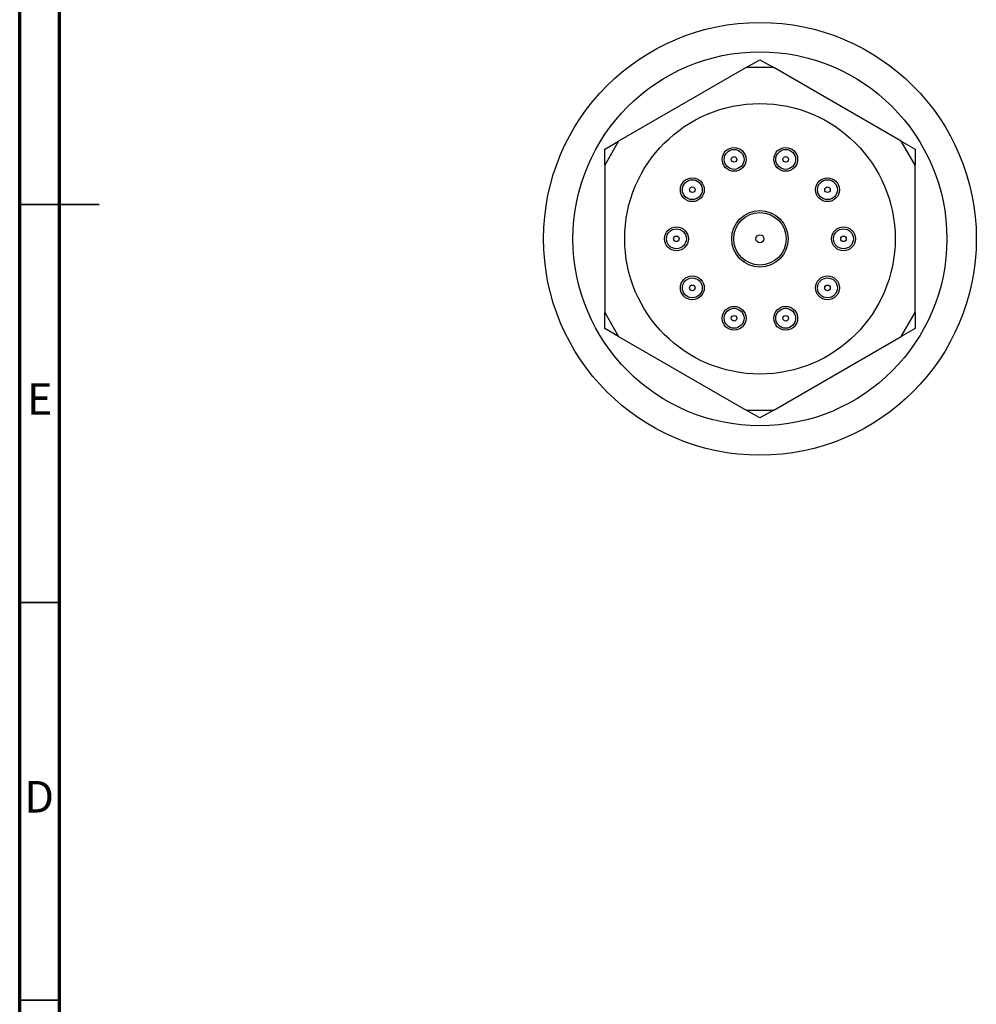
# Model space of a CAD drawing. Units: millimetres. Extents: x 5 to 495, y 5 to 495.
# Drawn here: x 5 to 125, y 149 to 273 of the extents above; entities that cross this region are included whole.
import ezdxf

# ---------------------------------------------------------------- set-up
doc = ezdxf.new("R2010")
doc.units = ezdxf.units.MM
doc.styles.add('SLDTEXTSTYLE0', font='TXT', dxfattribs={"width": 0.75})

msp = doc.modelspace()

# ---------------------------------------------------------------- linework, layer by layer
at = {"color": 7, "linetype": 'Continuous', "lineweight": 70}
for p, q in [((5, 5), (5, 495)), ((10, 10), (10, 490))]:
    msp.add_line(p, q, dxfattribs=at)
at = {"color": 7, "linetype": 'Continuous', "lineweight": 25}
for p, q in [((96.32, 267.22), (98.05, 268.22)), ((98.05, 268.22), (99.78, 267.22)), ((96.32, 267.22), (80.28, 257.97)), ((99.78, 267.22), (96.32, 267.22)), ((115.82, 257.97), (99.78, 267.22)), ((80.28, 257.97), (78.55, 254.97)), ((78.55, 256.97), (80.28, 257.97)), ((117.55, 254.97), (115.82, 257.97)), ((115.82, 257.97), (117.55, 256.97)), ((78.55, 254.97), (78.55, 256.97)), ((117.55, 256.97), (117.55, 254.97)), ((78.55, 254.97), (78.55, 236.45)), ((117.55, 236.45), (117.55, 254.97)), ((78.55, 236.45), (80.28, 233.45)), ((78.55, 234.45), (78.55, 236.45)), ((115.82, 233.45), (117.55, 236.45)), ((117.55, 236.45), (117.55, 234.45)), ((80.28, 233.45), (78.55, 234.45)), ((117.55, 234.45), (115.82, 233.45)), ((80.28, 233.45), (96.32, 224.19)), ((99.78, 224.19), (115.82, 233.45)), ((96.32, 224.19), (99.78, 224.19)), ((98.05, 223.19), (96.32, 224.19)), ((99.78, 224.19), (98.05, 223.19))]:
    msp.add_line(p, q, dxfattribs=at)
at = {"color": 7, "linetype": 'Continuous', "lineweight": 35}
for p, q in [((5, 250), (15, 250)), ((10, 250), (5, 250)), ((10, 200), (5, 200)), ((10, 150), (5, 150))]:
    msp.add_line(p, q, dxfattribs=at)
at = {"color": 7, "linetype": 'Continuous', "lineweight": 25}
for centre, radius in [((98.05, 245.71), 27.2), ((98.05, 245.71), 23.5), ((98.05, 245.71), 17), ((94.8, 255.69), 1.5), ((94.8, 255.69), 1.25), ((101.29, 255.69), 1.5), ((101.29, 255.69), 1.25), ((94.8, 255.69), 0.35), ((101.29, 255.69), 0.35), ((89.55, 251.88), 1.5), ((89.55, 251.88), 1.25), ((106.54, 251.88), 1.5), ((106.54, 251.88), 1.25), ((89.55, 251.88), 0.35), ((106.54, 251.88), 0.35), ((98.05, 245.71), 3.55), ((98.05, 245.71), 3.3), ((87.55, 245.71), 1.5), ((87.55, 245.71), 1.25), ((108.55, 245.71), 1.5), ((108.55, 245.71), 1.25), ((87.55, 245.71), 0.35), ((98.05, 245.71), 0.5), ((108.55, 245.71), 0.35), ((89.55, 239.54), 1.5), ((89.55, 239.54), 1.25), ((106.54, 239.54), 1.5), ((106.54, 239.54), 1.25), ((89.55, 239.54), 0.35), ((106.54, 239.54), 0.35), ((94.8, 235.72), 1.5), ((94.8, 235.72), 1.25), ((101.29, 235.72), 1.5), ((101.29, 235.72), 1.25), ((94.8, 235.72), 0.35), ((101.29, 235.72), 0.35)]:
    msp.add_circle(centre, radius, dxfattribs=at)

# ---------------------------------------------------------------- texts
at = {"color": 7, "linetype": 'Continuous', "lineweight": 0, "char_height": 3.97, "attachment_point": 2, "style": 'SLDTEXTSTYLE0'}
for s, insert in [('E', (7.51, 227.56)), ('D', (7.45, 177.56))]:
    msp.add_mtext(s, dxfattribs=dict(at, insert=insert))

doc.saveas('drawing.dxf')
